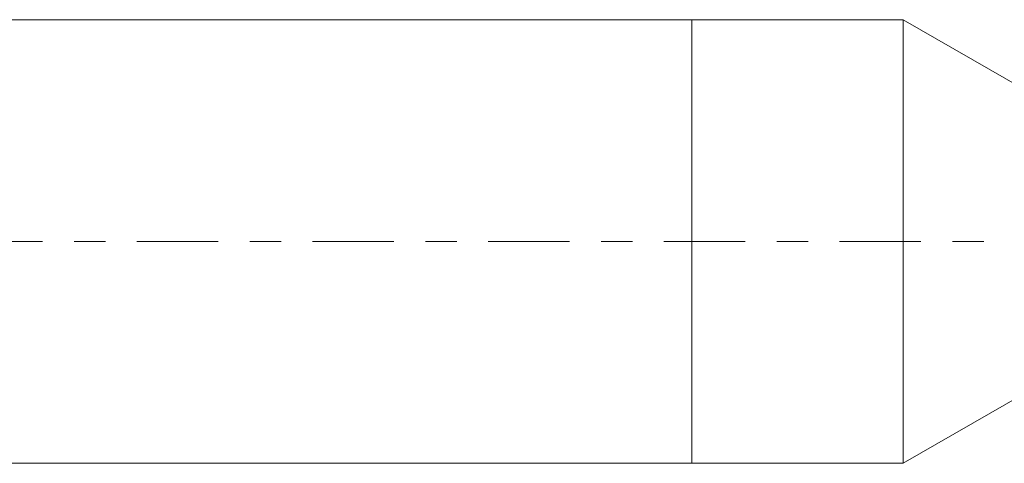
# Model space of a CAD drawing. Units: millimetres. Extents: x -50.2 to 32, y -62.2 to 29.3.
# Drawn here: x -9.1 to 4.2, y -3 to 3 of the extents above; entities that cross this region are included whole.
import ezdxf

# ---------------------------------------------------------------- set-up
doc = ezdxf.new("R2010")
doc.units = ezdxf.units.MM
doc.linetypes.add('CENTER', pattern=[47.5, 22, -8.5, 8.5, -8.5])
for name, color, linetype in [('1', 4, 'Continuous'), ('SK1', 4, 'Continuous'), ('SK4', 2, 'CENTER')]:
    doc.layers.add(name, color=color, linetype=linetype)

msp = doc.modelspace()

# ---------------------------------------------------------------- linework, layer by layer
at = {"layer": '1', "lineweight": 18}
for p, q in [((0, 3), (0, 0)), ((2.859, 3), (0, 3)), ((2.859, 3), (2.859, 0)), ((4.498, 2.054), (2.859, 3)), ((0, 0), (0, -3)), ((2.859, 0), (2.859, -3)), ((2.859, -3), (4.498, -2.054)), ((0, -3), (2.859, -3))]:
    msp.add_line(p, q, dxfattribs=at)
at = {"layer": 'SK1', "lineweight": 18}
for p, q in [((0, 3), (-35.6, 3)), ((0, 3), (0, 0)), ((0, 0), (0, -3)), ((-35.6, -3), (0, -3))]:
    msp.add_line(p, q, dxfattribs=at)
at = {"layer": 'SK4', "lineweight": 18, "ltscale": 0.05}
msp.add_line((-36, 0), (18, 0), dxfattribs=at)

doc.saveas('drawing.dxf')
